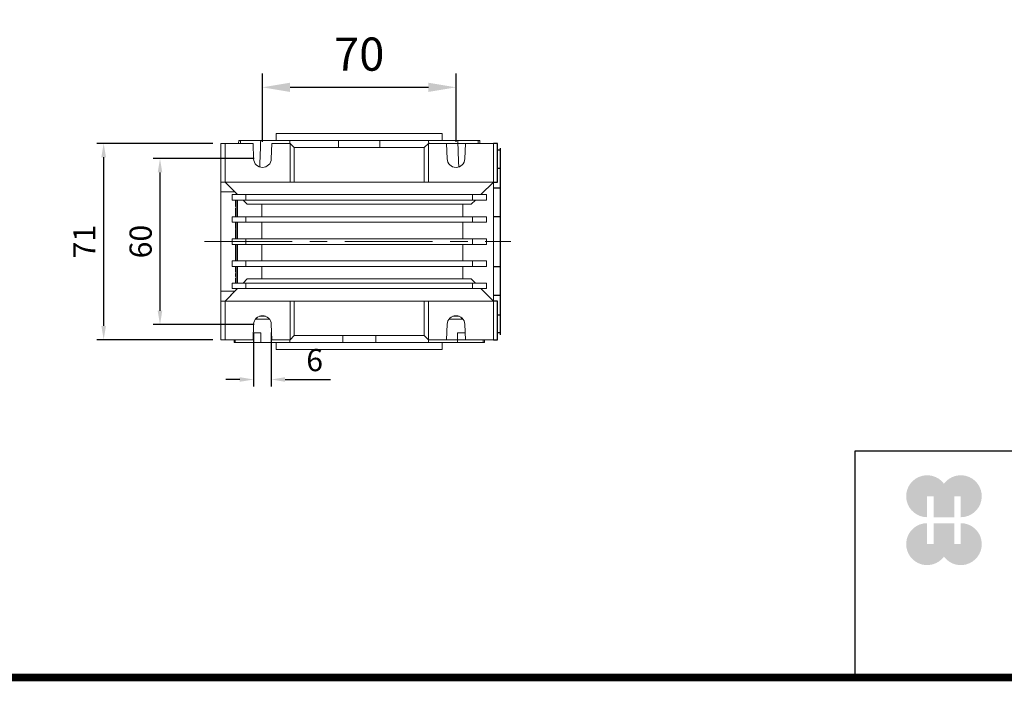
# Model space of a CAD drawing. Extents: x -1207 to 55, y 216 to 1126.
# Drawn here: x -938 to -581, y 233 to 472 of the extents above; entities that cross this region are included whole.
import ezdxf

# ---------------------------------------------------------------- set-up
doc = ezdxf.new("R2010")
doc.units = 0
doc.header["$MEASUREMENT"] = 0
doc.linetypes.add('CENTER', pattern=[50.8, 31.75, -6.35, 6.35, -6.35])
doc.layers.add('CENTER', color=1, linetype='CENTER')
doc.styles.add('MX_NOTE_STANDARD', font='txt.shx', dxfattribs={"height": 3.15, "bigfont": 'extfont.shx'})
doc.dimstyles.new('MXDIMSTYLE', dxfattribs={"dimtxt": 3.15, "dimasz": 2.5, "dimexe": 1.5, "dimexo": 1, "dimgap": 1, "dimtad": 1, "dimdec": 4, "dimdsep": 46, "dimtxsty": 'MX_NOTE_STANDARD', "dimcen": 2.5, "dimadec": 0, "dimazin": 0, "dimtfac": 1, "dimtdec": 4, "dimtmove": 2, "dimatfit": 3, "dimfxl": 0, "dimtolj": 1, "dimarcsym": 0})

# ---------------------------------------------------------------- blocks, each defined once
blk = doc.blocks.new('GUIDE LINES')
at = {"linetype": 'Continuous'}
h = blk.add_hatch(color=1, dxfattribs=at)
h.dxf.hatch_style = 1
h.paths.add_polyline_path([(-976.95, 123.76), (-973.42, 123.76), (-973.42, 112.61), (-962.57, 112.61), (-962.57, 123.76), (-959.04, 123.76), (-959.04, 112.61, 1.622533), (-968, 130.4, 1.622533), (-976.95, 112.61)])
h.paths.add_polyline_path([(-962.57, 109.44), (-973.42, 109.44), (-973.42, 98.29), (-976.95, 98.29), (-976.95, 109.44, 1.622533), (-968, 91.65, 1.622533), (-959.04, 109.44), (-959.04, 98.29), (-962.57, 98.29)])
for p, q in [((-600.84, 147.78), (-1015.47, 147.78)), ((-1015.47, 147.78), (-1015.47, 29.55))]:
    blk.add_line(p, q, dxfattribs=at)
at = {"linetype": 'Continuous', "const_width": 3.98, "flags": 128}
blk.add_lwpolyline([(-1818.25, 1303.15), (-1818.25, 27.41), (-27.41, 27.41), (-27.41, 1303.15)], close=True, dxfattribs=at)
blk = doc.blocks.new('GUIDE LINES1')
at = {"color": 3, "linetype": 'Continuous'}
blk.add_blockref('GUIDE LINES', (0, 0), dxfattribs=at)
blk = doc.blocks.new('*D136')
at = {"color": 3, "linetype": 'Continuous', "lineweight": -2}
for p, q in [((-852.91, 359.34), (-852.91, 339.88)), ((-846.52, 359.34), (-846.52, 339.88)), ((-857.91, 342.38), (-862.91, 342.38)), ((-841.52, 342.38), (-825.16, 342.38))]:
    blk.add_line(p, q, dxfattribs=at)
at = {"color": 3}
for points in [[(-857.91, 341.55), (-857.91, 343.21), (-852.91, 342.38)], [(-841.52, 343.21), (-841.52, 341.55), (-846.52, 342.38)]]:
    blk.add_solid(points, dxfattribs=at)
at = {"layer": 'DEFPOINTS', "color": 0}
for p in [(-852.91, 362.34), (-846.52, 362.34), (-846.52, 342.38)]:
    blk.add_point(p, dxfattribs=at)
at = {"color": 3, "linetype": 'Continuous', "lineweight": 13, "insert": (-830.84, 349.38), "char_height": 8, "attachment_point": 5}
blk.add_mtext('\\A1;6', dxfattribs=at)
blk = doc.blocks.new('*D137')
at = {"color": 3, "linetype": 'Continuous', "lineweight": -2}
for p, q in [((-852.72, 422.22), (-889.27, 422.22)), ((-886.77, 417.22), (-886.77, 367.22)), ((-852.72, 362.22), (-889.27, 362.22))]:
    blk.add_line(p, q, dxfattribs=at)
at = {"color": 3}
for points in [[(-885.94, 417.22), (-887.6, 417.22), (-886.77, 422.22)], [(-887.6, 367.22), (-885.94, 367.22), (-886.77, 362.22)]]:
    blk.add_solid(points, dxfattribs=at)
at = {"layer": 'DEFPOINTS', "color": 0}
for p in [(-849.72, 422.22), (-886.77, 362.22), (-849.72, 362.22)]:
    blk.add_point(p, dxfattribs=at)
at = {"color": 3, "linetype": 'Continuous', "lineweight": 13, "insert": (-893.77, 392.22), "char_height": 8, "attachment_point": 5, "rotation": 90}
blk.add_mtext('\\A1;60', dxfattribs=at)
blk = doc.blocks.new('*D138')
at = {"color": 3, "linetype": 'Continuous', "lineweight": -2}
for p, q in [((-867.72, 427.72), (-909.64, 427.72)), ((-907.14, 422.72), (-907.14, 361.72)), ((-867.72, 356.72), (-909.64, 356.72))]:
    blk.add_line(p, q, dxfattribs=at)
at = {"color": 3}
for points in [[(-906.31, 422.72), (-907.97, 422.72), (-907.14, 427.72)], [(-907.97, 361.72), (-906.31, 361.72), (-907.14, 356.72)]]:
    blk.add_solid(points, dxfattribs=at)
at = {"layer": 'DEFPOINTS', "color": 0}
for p in [(-864.72, 427.72), (-907.14, 356.72), (-864.72, 356.72)]:
    blk.add_point(p, dxfattribs=at)
at = {"color": 3, "linetype": 'Continuous', "lineweight": 13, "insert": (-914.14, 392.22), "char_height": 8, "attachment_point": 5, "rotation": 90}
blk.add_mtext('\\A1;71', dxfattribs=at)
blk = doc.blocks.new('*D139')
at = {"color": 3, "linetype": 'Continuous', "lineweight": -2}
for p, q in [((-849.72, 428.22), (-849.72, 452.96)), ((-779.72, 428.22), (-779.72, 452.96)), ((-839.72, 447.96), (-789.72, 447.96))]:
    blk.add_line(p, q, dxfattribs=at)
at = {"color": 3}
for points in [[(-839.72, 449.63), (-839.72, 446.29), (-849.72, 447.96)], [(-789.72, 446.29), (-789.72, 449.63), (-779.72, 447.96)]]:
    blk.add_solid(points, dxfattribs=at)
at = {"layer": 'DEFPOINTS', "color": 0}
for p in [(-779.72, 447.96), (-849.72, 422.22), (-779.72, 422.22)]:
    blk.add_point(p, dxfattribs=at)
at = {"color": 3, "linetype": 'Continuous', "insert": (-814.72, 459.96), "char_height": 12, "attachment_point": 5}
blk.add_mtext('\\A1;70', dxfattribs=at)

msp = doc.modelspace()

# ---------------------------------------------------------------- linework, layer by layer
at = {"color": 7, "lineweight": 13}
for p, q in [((-844.72, 428.72), (-844.72, 431.22)), ((-784.72, 431.22), (-844.72, 431.22)), ((-784.72, 431.22), (-784.72, 428.72)), ((-864.72, 427.72), (-864.72, 413.72)), ((-863.22, 427.72), (-864.72, 427.72)), ((-863.22, 427.72), (-853.12, 427.72)), ((-863.22, 413.72), (-863.22, 427.72)), ((-858.34, 427.72), (-858.3, 428.72)), ((-858.3, 428.72), (-857.66, 428.72)), ((-857.66, 428.72), (-850.34, 428.72)), ((-852.91, 422.11), (-853.12, 427.72)), ((-850.35, 428.72), (-839.82, 428.72)), ((-846.32, 427.72), (-846.52, 422.11)), ((-846.32, 427.72), (-839.72, 427.72)), ((-839.82, 428.72), (-822.17, 428.72)), ((-838.22, 426.22), (-839.72, 427.72)), ((-839.72, 413.72), (-839.72, 427.72)), ((-822.17, 428.72), (-807.27, 428.72)), ((-807.27, 428.72), (-789.62, 428.72)), ((-789.72, 427.72), (-791.22, 426.22)), ((-789.72, 427.72), (-783.12, 427.72)), ((-789.72, 413.72), (-789.72, 427.72)), ((-789.62, 428.72), (-779.08, 428.72)), ((-782.91, 422.11), (-783.12, 427.72)), ((-779.2, 428.72), (-771.77, 428.72)), ((-776.32, 427.72), (-776.52, 422.11)), ((-776.32, 427.72), (-766.22, 427.72)), ((-771.77, 428.72), (-771.13, 428.72)), ((-771.13, 428.72), (-771.09, 427.72)), ((-766.22, 427.72), (-766.22, 413.72)), ((-764.72, 427.72), (-766.22, 427.72)), ((-764.72, 413.72), (-764.72, 427.72)), ((-838.22, 413.72), (-838.22, 426.22)), ((-791.22, 426.22), (-838.22, 426.22)), ((-791.22, 413.72), (-791.22, 426.22)), ((-864.72, 413.72), (-863.22, 413.72)), ((-864.72, 413.72), (-864.72, 410.14)), ((-863.22, 413.72), (-839.72, 413.72)), ((-858.72, 409.22), (-863.22, 413.72)), ((-839.72, 413.72), (-838.22, 413.72)), ((-838.22, 413.72), (-791.22, 413.72)), ((-791.22, 413.72), (-789.72, 413.72)), ((-789.72, 413.72), (-766.22, 413.72)), ((-766.22, 413.72), (-770.72, 409.22)), ((-766.22, 413.72), (-764.72, 413.72)), ((-864.72, 410.14), (-859.63, 410.14)), ((-864.72, 374.31), (-864.72, 410.14)), ((-859.22, 409.72), (-861.22, 411.72)), ((-859.22, 409.72), (-859.22, 409.22)), ((-858.72, 409.22), (-860.72, 409.22)), ((-860.72, 407.22), (-860.72, 409.22)), ((-855.72, 407.22), (-860.72, 407.22)), ((-859.42, 406.45), (-859.42, 407.22)), ((-859.42, 406.45), (-859.22, 406.45)), ((-859.42, 405.78), (-859.42, 406.45)), ((-859.22, 407.22), (-859.22, 401.22)), ((-855.72, 409.22), (-858.72, 409.22)), ((-858.72, 407.22), (-858.72, 401.22)), ((-855.22, 405.72), (-856.72, 407.22)), ((-855.72, 407.22), (-855.72, 409.22)), ((-773.72, 409.22), (-855.72, 409.22)), ((-773.72, 407.22), (-855.72, 407.22)), ((-772.72, 407.22), (-774.22, 405.72)), ((-773.72, 407.22), (-773.72, 409.22)), ((-770.72, 409.22), (-773.72, 409.22)), ((-768.72, 407.22), (-773.72, 407.22)), ((-768.72, 409.22), (-770.72, 409.22)), ((-768.72, 407.22), (-768.72, 409.22)), ((-859.42, 405.78), (-859.22, 405.78)), ((-859.42, 404.86), (-859.42, 405.78)), ((-859.42, 404.86), (-859.22, 404.86)), ((-859.42, 404.31), (-859.22, 404.31)), ((-859.42, 402.43), (-859.22, 402.43)), ((-855.22, 405.72), (-774.22, 405.72)), ((-849.89, 401.22), (-849.89, 405.72)), ((-777.22, 405.72), (-777.22, 401.22)), ((-860.72, 399.22), (-860.72, 401.22)), ((-855.72, 401.22), (-860.72, 401.22)), ((-855.72, 399.22), (-860.72, 399.22)), ((-859.42, 399.17), (-859.42, 399.22)), ((-859.42, 399.17), (-859.22, 399.17)), ((-859.42, 398.06), (-859.42, 399.17)), ((-859.22, 399.22), (-859.22, 393.22)), ((-858.72, 399.22), (-858.72, 393.22)), ((-855.72, 399.22), (-855.72, 401.22)), ((-773.72, 401.22), (-855.72, 401.22)), ((-773.72, 399.22), (-855.72, 399.22)), ((-849.89, 393.22), (-849.89, 399.22)), ((-777.22, 399.22), (-777.22, 393.22)), ((-773.72, 399.22), (-773.72, 401.22)), ((-768.72, 401.22), (-773.72, 401.22)), ((-768.72, 399.22), (-773.72, 399.22)), ((-768.72, 399.22), (-768.72, 401.22)), ((-859.42, 398.06), (-859.22, 398.06)), ((-859.42, 396.96), (-859.42, 398.06)), ((-859.42, 396.96), (-859.22, 396.96)), ((-859.42, 396.59), (-859.22, 396.59)), ((-860.72, 393.22), (-860.72, 391.22)), ((-855.72, 393.22), (-860.72, 393.22)), ((-859.42, 394.72), (-859.22, 394.72)), ((-773.72, 393.22), (-855.72, 393.22)), ((-855.72, 393.22), (-855.72, 391.22)), ((-773.72, 393.22), (-773.72, 391.22)), ((-768.72, 393.22), (-773.72, 393.22)), ((-768.72, 393.22), (-768.72, 391.22)), ((-855.72, 391.22), (-860.72, 391.22)), ((-859.42, 390.16), (-859.42, 391.22)), ((-859.42, 390.16), (-859.22, 390.16)), ((-859.42, 388.84), (-859.42, 390.16)), ((-859.42, 388.84), (-859.22, 388.84)), ((-859.42, 387.72), (-859.42, 388.84)), ((-859.22, 391.22), (-859.22, 385.22)), ((-858.72, 391.22), (-858.72, 385.22)), ((-773.72, 391.22), (-855.72, 391.22)), ((-849.89, 385.22), (-849.89, 391.22)), ((-777.22, 391.22), (-777.22, 385.22)), ((-768.72, 391.22), (-773.72, 391.22)), ((-855.72, 385.22), (-860.72, 385.22)), ((-860.72, 385.22), (-860.72, 383.22)), ((-859.42, 387.72), (-859.22, 387.72)), ((-859.42, 387.54), (-859.42, 387.72)), ((-859.42, 387.54), (-859.22, 387.54)), ((-859.42, 386.31), (-859.42, 387.54)), ((-859.42, 386.31), (-859.22, 386.31)), ((-859.42, 386.13), (-859.42, 386.31)), ((-859.42, 386.13), (-859.22, 386.13)), ((-859.42, 385.22), (-859.42, 386.13)), ((-855.72, 385.22), (-855.72, 383.22)), ((-773.72, 385.22), (-855.72, 385.22)), ((-773.72, 385.22), (-773.72, 383.22)), ((-768.72, 385.22), (-773.72, 385.22)), ((-768.72, 385.22), (-768.72, 383.22)), ((-855.72, 383.22), (-860.72, 383.22)), ((-859.42, 383.14), (-859.22, 383.14)), ((-859.42, 382.95), (-859.22, 382.95)), ((-859.42, 382.36), (-859.42, 382.95)), ((-859.42, 382.36), (-859.22, 382.36)), ((-859.42, 381.12), (-859.42, 382.36)), ((-859.42, 381.12), (-859.22, 381.12)), ((-859.22, 383.22), (-859.22, 377.22)), ((-858.72, 383.22), (-858.72, 377.22)), ((-773.72, 383.22), (-855.72, 383.22)), ((-849.89, 378.72), (-849.89, 383.22)), ((-777.22, 383.22), (-777.22, 378.72)), ((-768.72, 383.22), (-773.72, 383.22)), ((-859.42, 380.71), (-859.22, 380.71)), ((-859.42, 379.61), (-859.42, 380.71)), ((-859.42, 379.61), (-859.22, 379.61)), ((-859.42, 378.96), (-859.22, 378.96)), ((-856.72, 377.22), (-855.22, 378.72)), ((-855.22, 378.72), (-774.22, 378.72)), ((-774.22, 378.72), (-772.72, 377.22)), ((-859.63, 374.31), (-864.72, 374.31)), ((-864.72, 374.31), (-864.72, 370.72)), ((-863.22, 370.72), (-858.72, 375.22)), ((-861.22, 372.72), (-859.22, 374.72)), ((-855.72, 377.22), (-860.72, 377.22)), ((-860.72, 377.22), (-860.72, 375.22)), ((-858.72, 375.22), (-860.72, 375.22)), ((-859.22, 375.22), (-859.22, 374.72)), ((-855.72, 375.22), (-858.72, 375.22)), ((-855.72, 377.22), (-855.72, 375.22)), ((-773.72, 377.22), (-855.72, 377.22)), ((-773.72, 375.22), (-855.72, 375.22)), ((-768.72, 377.22), (-773.72, 377.22)), ((-773.72, 377.22), (-773.72, 375.22)), ((-770.72, 375.22), (-773.72, 375.22)), ((-770.72, 375.22), (-766.22, 370.72)), ((-768.72, 375.22), (-770.72, 375.22)), ((-768.72, 377.22), (-768.72, 375.22)), ((-864.72, 370.72), (-864.72, 356.72)), ((-863.22, 370.72), (-864.72, 370.72)), ((-863.22, 370.72), (-839.72, 370.72)), ((-863.22, 356.72), (-863.22, 370.72)), ((-838.22, 370.72), (-839.72, 370.72)), ((-839.72, 356.72), (-839.72, 370.72)), ((-838.22, 358.22), (-838.22, 370.72)), ((-791.22, 370.72), (-838.22, 370.72)), ((-789.72, 370.72), (-791.22, 370.72)), ((-791.22, 358.22), (-791.22, 370.72)), ((-789.72, 356.72), (-789.72, 370.72)), ((-789.72, 370.72), (-766.22, 370.72)), ((-766.22, 370.72), (-766.22, 356.72)), ((-764.72, 370.72), (-766.22, 370.72)), ((-764.72, 356.72), (-764.72, 370.72)), ((-852.21, 364.22), (-847.22, 364.22)), ((-851.74, 364.22), (-851.74, 364.7)), ((-850.83, 365.22), (-848.6, 365.22)), ((-782.21, 364.22), (-777.22, 364.22)), ((-780.83, 365.22), (-778.6, 365.22)), ((-777.7, 364.7), (-777.7, 364.22)), ((-853.12, 356.72), (-852.91, 362.34)), ((-846.52, 362.34), (-846.32, 356.72)), ((-783.12, 356.72), (-782.91, 362.34)), ((-776.52, 362.34), (-776.32, 356.72)), ((-864.72, 356.72), (-863.22, 356.72)), ((-863.22, 356.72), (-853.12, 356.72)), ((-859.97, 355.72), (-859.97, 356.72)), ((-859.57, 356.72), (-859.57, 355.72)), ((-850.26, 359.22), (-853.03, 359.22)), ((-850.26, 359.22), (-850.26, 355.72)), ((-846.32, 356.72), (-839.72, 356.72)), ((-839.79, 356.72), (-839.79, 355.72)), ((-839.72, 356.72), (-838.22, 358.22)), ((-838.22, 358.22), (-791.22, 358.22)), ((-820.7, 358.22), (-820.7, 355.72)), ((-808.73, 358.22), (-808.73, 355.72)), ((-791.22, 358.22), (-789.72, 356.72)), ((-789.72, 356.72), (-783.12, 356.72)), ((-789.64, 356.72), (-789.64, 355.72)), ((-779.17, 359.22), (-779.17, 355.72)), ((-776.41, 359.22), (-779.17, 359.22)), ((-776.32, 356.72), (-766.22, 356.72)), ((-769.86, 356.72), (-769.86, 355.72)), ((-769.47, 356.72), (-769.47, 355.72)), ((-766.22, 356.72), (-764.72, 356.72)), ((-859.97, 355.72), (-859.57, 355.72)), ((-859.57, 355.72), (-850.26, 355.72)), ((-850.26, 355.72), (-839.79, 355.72)), ((-844.72, 353.22), (-844.72, 355.72)), ((-784.72, 353.22), (-844.72, 353.22)), ((-839.79, 355.72), (-820.7, 355.72)), ((-820.7, 355.72), (-808.73, 355.72)), ((-808.73, 355.72), (-789.64, 355.72)), ((-789.64, 355.72), (-779.17, 355.72)), ((-784.72, 355.72), (-784.72, 353.22)), ((-779.17, 355.72), (-769.86, 355.72)), ((-769.86, 355.72), (-769.47, 355.72))]:
    msp.add_line(p, q, dxfattribs=at)
at = {"lineweight": 13}
for p, q in [((-789.72, 427.72), (-766.22, 427.72)), ((-764.72, 427.72), (-789.72, 427.72)), ((-764.72, 427.72), (-789.72, 427.72)), ((-764.72, 427.72), (-766.22, 427.72)), ((-766.22, 427.72), (-766.22, 413.72)), ((-764.72, 427.72), (-766.22, 427.72)), ((-766.22, 427.72), (-766.22, 356.72)), ((-764.72, 427.72), (-766.22, 427.72)), ((-764.72, 413.72), (-764.72, 427.72)), ((-764.72, 413.72), (-764.72, 427.72)), ((-764.72, 413.72), (-764.72, 427.72)), ((-764.72, 413.72), (-764.72, 427.72)), ((-764.72, 413.72), (-764.72, 427.72)), ((-864.72, 413.72), (-764.72, 413.72)), ((-864.72, 413.72), (-764.72, 413.72)), ((-789.72, 413.72), (-766.22, 413.72)), ((-766.22, 413.72), (-764.72, 413.72)), ((-766.22, 413.72), (-764.72, 413.72)), ((-766.22, 413.72), (-766.22, 370.72)), ((-766.22, 413.72), (-764.72, 413.72)), ((-864.72, 370.72), (-764.72, 370.72)), ((-864.72, 370.72), (-764.72, 370.72)), ((-789.72, 370.72), (-766.22, 370.72)), ((-764.72, 370.72), (-766.22, 370.72)), ((-766.22, 370.72), (-766.22, 356.72)), ((-764.72, 370.72), (-766.22, 370.72)), ((-764.72, 370.72), (-766.22, 370.72)), ((-764.72, 356.72), (-764.72, 370.72)), ((-764.72, 356.72), (-764.72, 370.72)), ((-764.72, 370.72), (-764.72, 356.72)), ((-764.72, 356.72), (-764.72, 370.72)), ((-764.72, 370.72), (-764.72, 356.72)), ((-789.72, 356.72), (-766.22, 356.72)), ((-789.72, 356.72), (-764.72, 356.72)), ((-789.72, 356.72), (-764.72, 356.72)), ((-766.22, 356.72), (-764.72, 356.72)), ((-766.22, 356.72), (-764.72, 356.72)), ((-766.22, 356.72), (-764.72, 356.72))]:
    msp.add_line(p, q, dxfattribs=at)
for p, q in [((-764.72, 427.72), (-766.22, 427.72)), ((-764.72, 413.72), (-764.72, 427.72)), ((-763.72, 425.22), (-764.72, 425.22)), ((-763.72, 425.97), (-763.72, 358.47)), ((-764.72, 418.78), (-763.72, 418.78)), ((-766.22, 413.72), (-764.72, 413.72)), ((-766.22, 411.69), (-763.72, 411.69)), ((-766.22, 401.31), (-763.72, 401.31)), ((-763.72, 383.13), (-766.22, 383.13)), ((-763.72, 372.76), (-766.22, 372.76)), ((-764.72, 370.72), (-766.22, 370.72)), ((-764.72, 356.72), (-764.72, 370.72)), ((-763.72, 365.66), (-764.72, 365.66)), ((-766.22, 356.72), (-764.72, 356.72)), ((-763.72, 359.22), (-764.72, 359.22))]:
    msp.add_line(p, q)
at = {"color": 7, "lineweight": 13}
for centre, start, end in [((-849.72, 422.22), 182.061, 357.939), ((-779.72, 422.22), 182.061, 357.939), ((-849.72, 362.22), 2.061, 177.939), ((-779.72, 362.22), 2.061, 177.939)]:
    msp.add_arc(centre, 3.2, start, end, dxfattribs=at)
for points in [[(-857.69, 427.72), (-857.66, 428.72)], [(-850.7, 419.12), (-850.35, 428.72)], [(-839.82, 427.72), (-839.82, 428.72)], [(-822.21, 426.22), (-822.17, 428.72)], [(-807.22, 426.22), (-807.27, 428.72)], [(-789.61, 427.72), (-789.62, 428.72)], [(-778.74, 419.19), (-779.08, 428.72)], [(-771.74, 427.72), (-771.77, 428.72)], [(-859.42, 383.14), (-859.42, 383.22)]]:
    msp.add_open_spline(points, degree=1, dxfattribs=at)
for points, knots in [([(-859.42, 402.43), (-859.42, 402.48), (-859.42, 402.58), (-859.42, 402.72), (-859.42, 402.85), (-859.42, 402.98), (-859.42, 403.1), (-859.42, 403.22), (-859.42, 403.32), (-859.42, 403.43), (-859.42, 403.52), (-859.42, 403.62), (-859.42, 403.7), (-859.42, 403.78), (-859.42, 403.86), (-859.42, 403.93), (-859.42, 404), (-859.42, 404.07), (-859.42, 404.12), (-859.42, 404.17), (-859.42, 404.21), (-859.42, 404.25), (-859.42, 404.28), (-859.42, 404.29), (-859.42, 404.31), (-859.42, 404.31), (-859.42, 404.31)], [0, 0, 0, 0, 0.049265, 0.096677, 0.141872, 0.185416, 0.226951, 0.267082, 0.305493, 0.342904, 0.379519, 0.41576, 0.451977, 0.488591, 0.52564, 0.563299, 0.601786, 0.641304, 0.681713, 0.722898, 0.765127, 0.808941, 0.853783, 0.900597, 0.949282, 1, 1, 1, 1]), ([(-859.42, 401.22), (-859.42, 401.22), (-859.42, 401.35), (-859.42, 401.81), (-859.42, 402.22), (-859.42, 402.43)], [0, 0, 0, 0, 0.004553, 0.501307, 1, 1, 1, 1]), ([(-859.42, 394.72), (-859.42, 394.77), (-859.42, 394.87), (-859.42, 395.01), (-859.42, 395.14), (-859.42, 395.27), (-859.42, 395.39), (-859.42, 395.5), (-859.42, 395.61), (-859.42, 395.71), (-859.42, 395.81), (-859.42, 395.9), (-859.42, 395.99), (-859.42, 396.07), (-859.42, 396.15), (-859.42, 396.22), (-859.42, 396.29), (-859.42, 396.35), (-859.42, 396.41), (-859.42, 396.46), (-859.42, 396.5), (-859.42, 396.54), (-859.42, 396.56), (-859.42, 396.58), (-859.42, 396.59), (-859.42, 396.59), (-859.42, 396.59)], [0, 0, 0, 0, 0.049265, 0.096677, 0.141872, 0.185416, 0.226951, 0.267082, 0.305493, 0.342904, 0.379519, 0.41576, 0.451977, 0.488591, 0.52564, 0.563299, 0.601786, 0.641304, 0.681713, 0.722898, 0.765127, 0.808941, 0.853783, 0.900597, 0.949282, 1, 1, 1, 1]), ([(-859.42, 393.22), (-859.42, 393.31), (-859.42, 393.5), (-859.42, 394.08), (-859.42, 394.51), (-859.42, 394.72)], [0, 0, 0, 0, 0.281268, 0.639934, 1, 1, 1, 1]), ([(-859.42, 382.95), (-859.42, 382.96), (-859.42, 383), (-859.42, 383.05), (-859.42, 383.09), (-859.42, 383.13), (-859.42, 383.14)], [0, 0, 0, 0, 0.322734, 0.595713, 0.820815, 1, 1, 1, 1]), ([(-859.42, 377.09), (-859.42, 377.14), (-859.42, 377.23), (-859.42, 377.37), (-859.42, 377.51), (-859.42, 377.64), (-859.42, 377.76), (-859.42, 377.87), (-859.42, 377.98), (-859.42, 378.08), (-859.42, 378.18), (-859.42, 378.27), (-859.42, 378.36), (-859.42, 378.44), (-859.42, 378.52), (-859.42, 378.59), (-859.42, 378.66), (-859.42, 378.72), (-859.42, 378.78), (-859.42, 378.83), (-859.42, 378.87), (-859.42, 378.9), (-859.42, 378.93), (-859.42, 378.95), (-859.42, 378.96), (-859.42, 378.96), (-859.42, 378.96)], [0, 0, 0, 0, 0.049265, 0.096677, 0.141872, 0.185416, 0.226951, 0.267082, 0.305493, 0.342904, 0.379519, 0.41576, 0.451977, 0.488591, 0.52564, 0.563299, 0.601786, 0.641304, 0.681713, 0.722898, 0.765127, 0.808941, 0.853783, 0.900597, 0.949282, 1, 1, 1, 1])]:
    msp.add_open_spline(points, degree=3, knots=knots, dxfattribs=at)
at = {"lineweight": 13, "extrusion": (-1, 0, 0)}
msp.add_point((-763.72, 392.22, 40), dxfattribs=at)
at = {"lineweight": 13, "extrusion": (1, 0, 0)}
msp.add_point((-763.72, 392.22, 40), dxfattribs=at)
msp.add_point((-763.72, 392.22, 40), dxfattribs=at)
at = {"layer": 'CENTER', "lineweight": 13}
msp.add_line((-870.73, 392.22), (-759.86, 392.22), dxfattribs=at)

# ---------------------------------------------------------------- block references
at = {"color": 3, "linetype": 'Continuous', "xscale": 0.6800545382400003, "yscale": 0.6800545382400003, "zscale": 0.6800545382400003}
msp.add_blockref('GUIDE LINES1', (55.02, 216.03), dxfattribs=at)

# ---------------------------------------------------------------- dimensions: what is measured, and where the dimension line sits
at = {"color": 3, "linetype": 'Continuous'}
dim = msp.add_linear_dim(base=(-779.72, 447.96), p1=(-849.72, 422.22), p2=(-779.72, 422.22), dimstyle='MXDIMSTYLE', override={"dimscale": 2, "dimtxt": 6, "dimasz": 5, "dimexe": 2.5, "dimexo": 3, "dimgap": 3, "dimtoh": 1, "dimdec": 0, "dimzin": 9, "dimtxsty": 'Standard', "dimcen": 0, "dimclrd": 3, "dimclre": 3, "dimclrt": 3, "dimtdec": 0, "dimtofl": 0, "dimtmove": 0, "dimtzin": 0}, dxfattribs=at)
dim.commit()
dim.dimension.update_dxf_attribs({"geometry": '*D139', "text_midpoint": (-814.72, 459.96)})
at = {"color": 3, "linetype": 'Continuous', "lineweight": 13}
for base, p1, p2, picture, middle in [((-907.14, 356.72), (-864.72, 427.72), (-864.72, 356.72), '*D138', (-914.14, 392.22)), ((-886.77, 362.22), (-849.72, 422.22), (-849.72, 362.22), '*D137', (-893.77, 392.22))]:
    dim = msp.add_linear_dim(base=base, p1=p1, p2=p2, angle=90, dimstyle='MXDIMSTYLE', override={"dimtxt": 8, "dimasz": 5, "dimexe": 2.5, "dimexo": 3, "dimgap": 3, "dimtoh": 1, "dimdec": 0, "dimzin": 9, "dimtxsty": 'Standard', "dimcen": 0, "dimclrd": 3, "dimclre": 3, "dimclrt": 3, "dimtdec": 0, "dimtofl": 0, "dimtmove": 0, "dimtfill": 0, "dimtzin": 0}, dxfattribs=at)
    dim.commit()
    dim.dimension.update_dxf_attribs({"geometry": picture, "text_midpoint": middle})
dim = msp.add_linear_dim(base=(-846.52, 342.38), p1=(-852.91, 362.34), p2=(-846.52, 362.34), dimstyle='MXDIMSTYLE', override={"dimtxt": 8, "dimasz": 5, "dimexe": 2.5, "dimexo": 3, "dimgap": 3, "dimtoh": 1, "dimdec": 0, "dimzin": 9, "dimtxsty": 'Standard', "dimcen": 0, "dimclrd": 3, "dimclre": 3, "dimclrt": 3, "dimtdec": 0, "dimtofl": 0, "dimtmove": 0, "dimtfill": 0, "dimtzin": 0}, dxfattribs=at)
dim.commit()
dim.dimension.update_dxf_attribs({"geometry": '*D136', "text_midpoint": (-830.84, 349.38)})

doc.saveas('drawing.dxf')
